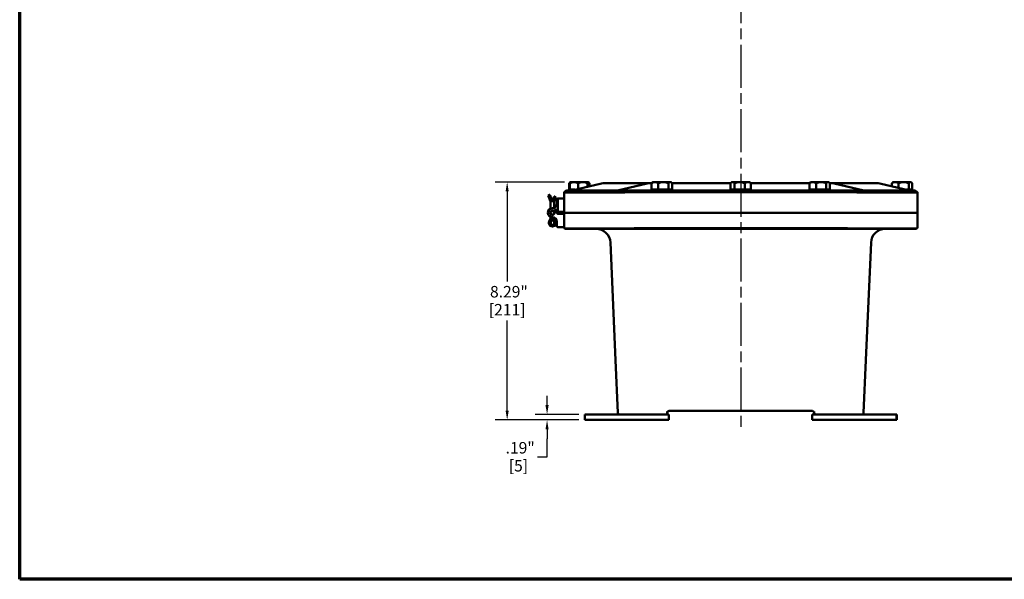
# Model space of a CAD drawing. Units: inches. Extents: x 0.5 to 72.9, y 0.5 to 56.2.
# Drawn here: x 1.3 to 35.6, y 1.3 to 20.8 of the extents above; entities that cross this region are included whole.
import ezdxf

# ---------------------------------------------------------------- set-up
doc = ezdxf.new("R2010")
doc.units = ezdxf.units.IN
doc.header["$LTSCALE"] = 3.333333
doc.header["$MEASUREMENT"] = 0
doc.linetypes.add('CHAIN', pattern=[0.7087, 0.4724, -0.0591, 0.1181, -0.0591])
for name, color, linetype, lineweight in [('Border (ANSI)', 7, 'Continuous', 70), ('Centerline (ANSI)', 7, 'Continuous', 25), ('Dimension (ANSI)', 7, 'Continuous', 25), ('Visible (ANSI)', 7, 'Continuous', 50)]:
    doc.layers.add(name, color=color, linetype=linetype, lineweight=lineweight)
doc.styles.add('Note Text (ANSI)', font='tahoma.ttf')
doc.dimstyles.new('Default (ANSI)', dxfattribs={"dimscale": 3.333333, "dimtxt": 0.12, "dimasz": 0.098425, "dimexe": 0.125, "dimexo": 0.0625, "dimgap": 0.031496, "dimtad": 0, "dimtih": 1, "dimtoh": 1, "dimrnd": 1e-08, "dimzin": 4, "dimdsep": 46, "dimtxsty": 'Note Text (ANSI)', "dimcen": 0.09, "dimdle": 0.393701, "dimclrd": 256, "dimclre": 256, "dimclrt": 256, "dimadec": 0, "dimazin": 1, "dimtfac": 1, "dimtofl": 0, "dimtmove": 0, "dimatfit": 3, "dimfxl": 1, "dimtolj": 1, "dimtzin": 4, "dimlwd": -1, "dimlwe": -1, "dimarcsym": 0})

# ---------------------------------------------------------------- blocks, each defined once
blk = doc.blocks.new('Borders Default Border')
at = {"layer": 'Border (ANSI)', "flags": 128}
blk.add_lwpolyline([(0.394, 0.394), (0.394, 16.606), (21.606, 16.606), (21.606, 0.394), (0.394, 0.394)], dxfattribs=at)
blk = doc.blocks.new('*D15')
at = {"layer": 'Defpoints', "color": 0, "transparency": 16777216}
for p in [(20.506, 15.158), (18.303, 6.867), (21.006, 6.867)]:
    blk.add_point(p, dxfattribs=at)
at = {"layer": 'Dimension (ANSI)', "transparency": 16777216}
for p, q in [((20.298, 15.158), (17.887, 15.158)), ((18.303, 14.83), (18.303, 11.694)), ((18.303, 7.195), (18.303, 10.332)), ((20.798, 6.867), (17.887, 6.867))]:
    blk.add_line(p, q, dxfattribs=at)
for points in [[(18.249, 14.83), (18.358, 14.83), (18.303, 15.158)], [(18.249, 7.195), (18.358, 7.195), (18.303, 6.867)]]:
    blk.add_solid(points, dxfattribs=at)
at = {"layer": 'Dimension (ANSI)', "transparency": 16777216, "char_height": 0.4, "attachment_point": 2, "style": 'Note Text (ANSI)'}
for s, insert in [('\\A1; 8.29"', (18.303, 11.536)), ('\\A1;[211]', (18.303, 10.908))]:
    blk.add_mtext(s, dxfattribs=dict(at, insert=insert))
blk = doc.blocks.new('*D20')
at = {"layer": 'Defpoints', "color": 0, "transparency": 16777216}
for p in [(19.694, 7.055), (21.006, 7.055), (21.006, 6.867)]:
    blk.add_point(p, dxfattribs=at)
at = {"layer": 'Dimension (ANSI)', "transparency": 16777216}
for p, q in [((19.694, 7.383), (19.694, 7.711)), ((20.798, 7.055), (19.277, 7.055)), ((20.798, 6.867), (19.277, 6.867)), ((19.694, 6.539), (19.694, 6.211)), ((19.694, 5.575), (19.694, 6.211)), ((19.365, 5.575), (19.694, 5.575))]:
    blk.add_line(p, q, dxfattribs=at)
for points in [[(19.639, 7.383), (19.748, 7.383), (19.694, 7.055)], [(19.639, 6.539), (19.748, 6.539), (19.694, 6.867)]]:
    blk.add_solid(points, dxfattribs=at)
at = {"layer": 'Dimension (ANSI)', "transparency": 16777216, "char_height": 0.4, "attachment_point": 2, "style": 'Note Text (ANSI)'}
for s, insert in [('\\A1; .19"', (18.696, 6.096)), ('\\A1;[5]', (18.696, 5.47))]:
    blk.add_mtext(s, dxfattribs=dict(at, insert=insert))

msp = doc.modelspace()

# ---------------------------------------------------------------- linework, layer by layer
at = {"layer": 'Centerline (ANSI)', "linetype": 'CHAIN', "ltscale": 0.952448}
msp.add_line((26.44335, 51.44403), (26.44335, 6.48684), dxfattribs=at)
at = {"layer": 'Visible (ANSI)'}
for p, q in [((20.4629, 14.89231), (20.4629, 15.10996)), ((20.50365, 15.15612), (20.48562, 15.13808)), ((20.48677, 14.89231), (20.48677, 15.10996)), ((20.50585, 15.15831), (20.50365, 15.15612)), ((20.50585, 15.15831), (20.63131, 15.15831)), ((20.55686, 14.86731), (21.59167, 15.10443)), ((20.63131, 15.15831), (20.94163, 15.15831)), ((20.77584, 14.91749), (20.77584, 15.10996)), ((20.94163, 15.15831), (21.12867, 15.15831)), ((21.10742, 14.99347), (21.10742, 15.10996)), ((21.12867, 15.15831), (21.13085, 15.15831)), ((21.13085, 15.15831), (21.13304, 15.15612)), ((21.13304, 15.15612), (21.15107, 15.13808)), ((21.14992, 15.00321), (21.14992, 15.10996)), ((21.17379, 15.00868), (21.17379, 15.10996)), ((23.29576, 15.11731), (21.70477, 15.11731)), ((23.18266, 15.10443), (22.14785, 14.86731)), ((23.29576, 15.11731), (23.34311, 15.11731)), ((23.3379, 14.89231), (23.3379, 15.10996)), ((23.38085, 15.15831), (23.36062, 15.13808)), ((23.45368, 15.15831), (23.38085, 15.15831)), ((23.45368, 15.15831), (23.74718, 15.15831)), ((23.56945, 14.89231), (23.56945, 15.10996)), ((23.74718, 15.15831), (23.98685, 15.15831)), ((23.9249, 14.89231), (23.9249, 15.10996)), ((23.98685, 15.15831), (24.00585, 15.15831)), ((24.00585, 15.15831), (24.02607, 15.13808)), ((24.04358, 15.11731), (24.31835, 15.11731)), ((24.04879, 14.89231), (24.04879, 15.10996)), ((24.35905, 15.11731), (24.31835, 15.11731)), ((25.02764, 15.11731), (24.35905, 15.11731)), ((25.06835, 15.11731), (25.02764, 15.11731)), ((26.09105, 15.11731), (25.06835, 15.11731)), ((26.08508, 14.89231), (26.08508, 15.10996)), ((26.13085, 15.15831), (26.1035, 15.13097)), ((26.15599, 15.15831), (26.13085, 15.15831)), ((26.15599, 15.15831), (26.40602, 15.15831)), ((26.22689, 14.89231), (26.22689, 15.10996)), ((26.40602, 15.15831), (26.69338, 15.15831)), ((26.58515, 14.89231), (26.58515, 15.10996)), ((26.69338, 15.15831), (26.75585, 15.15831)), ((26.75585, 15.15831), (26.78319, 15.13097)), ((27.81835, 15.11731), (26.79564, 15.11731)), ((26.80161, 14.89231), (26.80161, 15.10996)), ((27.85905, 15.11731), (27.81835, 15.11731)), ((28.52764, 15.11731), (27.85905, 15.11731)), ((28.56835, 15.11731), (28.52764, 15.11731)), ((28.84311, 15.11731), (28.56835, 15.11731)), ((28.8379, 14.89231), (28.8379, 15.10996)), ((28.88085, 15.15831), (28.86062, 15.13808)), ((28.95368, 15.15831), (28.88085, 15.15831)), ((28.95368, 15.15831), (29.24718, 15.15831)), ((29.06945, 14.89231), (29.06945, 15.10996)), ((29.24718, 15.15831), (29.48685, 15.15831)), ((29.4249, 14.89231), (29.4249, 15.10996)), ((29.48685, 15.15831), (29.50585, 15.15831)), ((29.50585, 15.15831), (29.52607, 15.13808)), ((29.59093, 15.11731), (29.54358, 15.11731)), ((29.54879, 14.89231), (29.54879, 15.10996)), ((31.18192, 15.11731), (29.59093, 15.11731)), ((30.73884, 14.86731), (29.70403, 15.10443)), ((31.29502, 15.10443), (32.32983, 14.86731)), ((31.71289, 15.00868), (31.71289, 15.10996)), ((31.75585, 15.15831), (31.73561, 15.13808)), ((31.82866, 15.15831), (31.75585, 15.15831)), ((31.82866, 15.15831), (32.12216, 15.15831)), ((31.94444, 14.95562), (31.94444, 15.10996)), ((32.12216, 15.15831), (32.36184, 15.15831)), ((32.29989, 14.89231), (32.29989, 15.10996)), ((32.36184, 15.15831), (32.38085, 15.15831)), ((32.38085, 15.15831), (32.40108, 15.13808)), ((32.4238, 14.89231), (32.4238, 15.10996)), ((20.2871, 14.8055), (20.2871, 14.80527)), ((20.2871, 14.08606), (20.2871, 14.80527)), ((20.41823, 14.86731), (22.94335, 14.86731)), ((20.4629, 14.89231), (20.48677, 14.89231)), ((20.48677, 14.89231), (20.66596, 14.89231)), ((20.51585, 14.89231), (20.51585, 14.86731)), ((29.94335, 14.86731), (22.94335, 14.86731)), ((22.94335, 14.8055), (29.94335, 14.8055)), ((23.3379, 14.89231), (23.56945, 14.89231)), ((23.39085, 14.89231), (23.39085, 14.86731)), ((23.56945, 14.89231), (23.9249, 14.89231)), ((23.9249, 14.89231), (24.04879, 14.89231)), ((23.99585, 14.89231), (23.99585, 14.86731)), ((26.08508, 14.89231), (26.22689, 14.89231)), ((26.14085, 14.89231), (26.14085, 14.86731)), ((26.22689, 14.89231), (26.58515, 14.89231)), ((26.58515, 14.89231), (26.80161, 14.89231)), ((26.74585, 14.89231), (26.74585, 14.86731)), ((28.8379, 14.89231), (29.06945, 14.89231)), ((28.89085, 14.89231), (28.89085, 14.86731)), ((29.06945, 14.89231), (29.4249, 14.89231)), ((29.4249, 14.89231), (29.54879, 14.89231)), ((29.49585, 14.89231), (29.49585, 14.86731)), ((29.94335, 14.86731), (32.46846, 14.86731)), ((32.22073, 14.89231), (32.29989, 14.89231)), ((32.29989, 14.89231), (32.4238, 14.89231)), ((32.37085, 14.89231), (32.37085, 14.86731)), ((32.5996, 14.80527), (32.5996, 14.8055)), ((32.5996, 14.08606), (32.5996, 14.80527)), ((19.73789, 14.69293), (19.77874, 14.70859)), ((19.73789, 14.69293), (19.81835, 14.48293)), ((19.77874, 14.70859), (19.79239, 14.71381)), ((19.79239, 14.71381), (19.88085, 14.48293)), ((19.81835, 14.48293), (19.8621, 14.49103)), ((19.81835, 14.48293), (19.81835, 14.22926)), ((19.88085, 14.48293), (19.94631, 14.65381)), ((19.94335, 14.48293), (19.8996, 14.49103)), ((19.94335, 14.48293), (20.00081, 14.63293)), ((19.94335, 14.25535), (19.94335, 14.48293)), ((19.94631, 14.65381), (19.95996, 14.64859)), ((19.95996, 14.64859), (20.00081, 14.63293)), ((20.0371, 14.39856), (20.0371, 14.55481)), ((20.06835, 14.58606), (20.06835, 14.11731)), ((20.06835, 14.58606), (20.25585, 14.58606)), ((20.25585, 14.11731), (20.06835, 14.11731)), ((20.2871, 14.08606), (20.2871, 13.54643)), ((22.9121, 14.08606), (20.2871, 14.08606)), ((22.9121, 14.08606), (20.2871, 14.08606)), ((22.9121, 14.08606), (29.9746, 14.08606)), ((22.9121, 14.08606), (29.9746, 14.08606)), ((32.5996, 14.08606), (29.9746, 14.08606)), ((32.5996, 14.08606), (29.9746, 14.08606)), ((32.5996, 14.08606), (32.5996, 13.54643)), ((19.81835, 13.88293), (19.77014, 13.79097)), ((19.81835, 13.94285), (19.81835, 13.88293)), ((19.81835, 13.88293), (19.8621, 13.87216)), ((19.82403, 13.75898), (19.88085, 13.88293)), ((19.88085, 13.88293), (19.93766, 13.75898)), ((19.94335, 13.88293), (19.8996, 13.87216)), ((19.94335, 13.88293), (19.94335, 13.91676)), ((19.99155, 13.79097), (19.94335, 13.88293)), ((20.0371, 13.61731), (20.0371, 13.77356)), ((20.06835, 14.05481), (20.25585, 14.05481)), ((20.25585, 13.58606), (20.06835, 13.58606)), ((22.85092, 13.52356), (20.39156, 13.52356)), ((22.85092, 13.52356), (30.03577, 13.52356)), ((29.9746, 13.54643), (22.9121, 13.54643)), ((32.49513, 13.52356), (30.03577, 13.52356)), ((21.90172, 13.04537), (22.08048, 8.95116)), ((30.80621, 8.95116), (30.98497, 13.04537)), ((22.16067, 7.11458), (22.08048, 8.95116)), ((30.72602, 7.11458), (30.80621, 8.95116)), ((30.77063, 8.13619), (30.77062, 8.13595)), ((22.25195, 7.05481), (21.00585, 7.05481)), ((21.00585, 6.86731), (21.00585, 7.05481)), ((21.00585, 6.86731), (23.94335, 6.86731)), ((22.25195, 7.05481), (22.25249, 7.05481)), ((22.25249, 7.05481), (23.82101, 7.05481)), ((23.94335, 7.05481), (23.82101, 7.05481)), ((23.88345, 7.11458), (23.8856, 7.16373)), ((23.94335, 6.86731), (23.94335, 7.05481)), ((23.94613, 7.17981), (28.94056, 7.17981)), ((29.06568, 7.05481), (28.93835, 7.05481)), ((28.93835, 6.86731), (28.93835, 7.05481)), ((28.93835, 6.86731), (31.87585, 6.86731)), ((29.00109, 7.16373), (29.00324, 7.11458)), ((29.06568, 7.05481), (30.6342, 7.05481)), ((30.6342, 7.05481), (30.63474, 7.05481)), ((31.87585, 7.05481), (30.63474, 7.05481)), ((31.88085, 7.05481), (31.87585, 7.05481)), ((31.87585, 6.86731), (31.87585, 7.05481)), ((31.87585, 6.86731), (31.88085, 6.86731)), ((31.88085, 6.86731), (31.88085, 7.05481))]:
    msp.add_line(p, q, dxfattribs=at)
for radius in [0.07512, 0.06212]:
    msp.add_circle((19.88085, 14.08606), radius, dxfattribs=at)
for centre, radius, start, end in [((20.41823, 14.69731), 0.17, 90, 140.476327), ((32.46846, 14.69731), 0.17, 39.523673, 90), ((20.06835, 14.55481), 0.03125, 90, 180), ((20.25585, 14.55481), 0.03125, 0, 90), ((19.88085, 14.08606), 0.15625, 0, 270), ((19.88085, 14.39856), 0.15625, 270, 0), ((20.06835, 14.08606), 0.03125, 90, 180), ((20.06835, 14.08606), 0.03125, 180, 270), ((20.25585, 14.14856), 0.03125, 270, 0), ((19.88085, 13.73293), 0.125, 152.335002, 27.664998), ((19.88085, 13.73293), 0.0625, 155.375682, 24.624318), ((19.88085, 13.77356), 0.15625, 0, 90), ((20.25585, 14.02356), 0.03125, 0, 90), ((20.06835, 13.61731), 0.03125, 180, 270), ((20.25585, 13.61731), 0.03125, 270, 0), ((20.39156, 13.77356), 0.25, 245.480118, 270), ((21.4022, 13.02356), 0.5, 2.5, 90), ((31.48449, 13.02356), 0.5, 90, 177.5), ((32.49513, 13.77356), 0.25, 270, 294.519882), ((22.22311, 7.11731), 0.0625, 182.5, 270), ((23.82101, 7.11731), 0.0625, 270, 357.5), ((23.94613, 7.11731), 0.0625, 90, 177.5), ((28.94056, 7.11731), 0.0625, 2.5, 90), ((29.06568, 7.11731), 0.0625, 182.5, 270), ((30.66358, 7.11731), 0.0625, 270, 357.5)]:
    msp.add_arc(centre, radius, start, end, dxfattribs=at)
for centre, start_param, end_param in [((21.70477, 14.11731), 0, 0.16063713), ((23.29576, 14.11731), 0, 0.16063713), ((29.59093, 14.11731), 6.12254818, 6.28318531), ((31.18192, 14.11731), 6.12254818, 6.28318531)]:
    msp.add_ellipse(centre, major_axis=(0, 1), ratio=0.70710678, start_param=start_param, end_param=end_param, dxfattribs=at)
for points, weights in [([(20.48562, 15.13808), (20.47472, 15.12718), (20.4629, 15.10996)], [1.44193171866, 1.4179742625, 1.3817160199]), ([(20.4629, 15.10996), (20.47794, 15.12169), (20.49214, 15.13045)], [1.3817160199, 1.40620021772, 1.42507534195]), ([(20.48677, 15.10996), (20.56423, 15.15831), (20.63131, 15.15831)], [1.3817160199, 1.48859212598, 1.48859212598]), ([(20.50365, 15.15612), (20.49579, 15.14825), (20.48677, 15.10996)], [1.48339277463, 1.4650191239, 1.3817160199]), ([(20.63131, 15.15831), (20.69838, 15.15831), (20.77584, 15.10996)], [1.48859212598, 1.48859212598, 1.3817160199]), ([(20.94163, 15.15831), (20.86469, 15.15831), (20.77584, 15.10996)], [1.48859212598, 1.48859212598, 1.3817160199]), ([(21.10742, 15.10996), (21.01857, 15.15831), (20.94163, 15.15831)], [1.3817160199, 1.48859212598, 1.48859212598]), ([(21.10742, 15.10996), (21.11881, 15.15831), (21.12867, 15.15831)], [1.3817160199, 1.48859212598, 1.48859212598]), ([(21.12867, 15.15831), (21.13853, 15.15831), (21.14992, 15.10996)], [1.48859212598, 1.48859212598, 1.3817160199]), ([(21.13745, 15.14953), (21.15457, 15.13796), (21.17379, 15.10996)], [1.46798095566, 1.44165768632, 1.3817160199]), ([(23.3379, 15.10996), (23.39994, 15.15831), (23.45368, 15.15831)], [1.3817160199, 1.48859212598, 1.48859212598]), ([(23.36062, 15.13808), (23.34972, 15.12718), (23.3379, 15.10996)], [1.44193054644, 1.41797337546, 1.3817160199]), ([(23.45368, 15.15831), (23.50741, 15.15831), (23.56945, 15.10996)], [1.48859212598, 1.48859212598, 1.3817160199]), ([(23.56945, 15.10996), (23.6647, 15.15831), (23.74718, 15.15831)], [1.3817160199, 1.48859212598, 1.48859212598]), ([(23.74718, 15.15831), (23.82966, 15.15831), (23.9249, 15.10996)], [1.48859212598, 1.48859212598, 1.3817160199]), ([(23.9249, 15.10996), (23.9581, 15.15831), (23.98685, 15.15831)], [1.3817160199, 1.48859212598, 1.48859212598]), ([(23.98685, 15.15831), (24.0156, 15.15831), (24.04879, 15.10996)], [1.48859212598, 1.48859212598, 1.3817160199]), ([(26.08508, 15.10996), (26.12308, 15.15831), (26.15599, 15.15831)], [1.3817160199, 1.48859212598, 1.48859212598]), ([(26.15599, 15.15831), (26.18889, 15.15831), (26.22689, 15.10996)], [1.48859212598, 1.48859212598, 1.3817160199]), ([(26.22689, 15.10996), (26.32289, 15.15831), (26.40602, 15.15831)], [1.3817160199, 1.48859212598, 1.48859212598]), ([(26.40602, 15.15831), (26.48916, 15.15831), (26.58515, 15.10996)], [1.48859212598, 1.48859212598, 1.3817160199]), ([(26.58515, 15.10996), (26.64315, 15.15831), (26.69338, 15.15831)], [1.3817160199, 1.48859212598, 1.48859212598]), ([(26.69338, 15.15831), (26.74361, 15.15831), (26.80161, 15.10996)], [1.48859212598, 1.48859212598, 1.3817160199]), ([(26.78319, 15.13097), (26.79212, 15.12203), (26.80161, 15.10996)], [1.42619852979, 1.40693194839, 1.3817160199]), ([(28.8379, 15.10996), (28.89994, 15.15831), (28.95368, 15.15831)], [1.3817160199, 1.48859212598, 1.48859212598]), ([(28.86062, 15.13808), (28.84972, 15.12718), (28.8379, 15.10996)], [1.44193053281, 1.41797336515, 1.3817160199]), ([(28.95368, 15.15831), (29.00741, 15.15831), (29.06945, 15.10996)], [1.48859212598, 1.48859212598, 1.3817160199]), ([(29.06945, 15.10996), (29.1647, 15.15831), (29.24718, 15.15831)], [1.3817160199, 1.48859212598, 1.48859212598]), ([(29.24718, 15.15831), (29.32966, 15.15831), (29.4249, 15.10996)], [1.48859212598, 1.48859212598, 1.3817160199]), ([(29.4249, 15.10996), (29.4581, 15.15831), (29.48685, 15.15831)], [1.3817160199, 1.48859212598, 1.48859212598]), ([(29.48685, 15.15831), (29.5156, 15.15831), (29.54879, 15.10996)], [1.48859212598, 1.48859212598, 1.3817160199]), ([(31.71289, 15.10996), (31.77493, 15.15831), (31.82866, 15.15831)], [1.3817160199, 1.48859212598, 1.48859212598]), ([(31.73561, 15.13808), (31.72471, 15.12718), (31.71289, 15.10996)], [1.4419152404, 1.41796179415, 1.3817160199]), ([(31.82866, 15.15831), (31.88239, 15.15831), (31.94444, 15.10996)], [1.48859212598, 1.48859212598, 1.3817160199]), ([(31.94444, 15.10996), (32.03968, 15.15831), (32.12216, 15.15831)], [1.3817160199, 1.48859212598, 1.48859212598]), ([(32.12216, 15.15831), (32.20465, 15.15831), (32.29989, 15.10996)], [1.48859212598, 1.48859212598, 1.3817160199]), ([(32.29989, 15.10996), (32.33309, 15.15831), (32.36184, 15.15831)], [1.3817160199, 1.48859212598, 1.48859212598]), ([(32.36184, 15.15831), (32.3906, 15.15831), (32.4238, 15.10996)], [1.48859212598, 1.48859212598, 1.3817160199])]:
    msp.add_rational_spline(points, weights, degree=2, dxfattribs=at)
for points, knots in [([(20.2871, 14.80527), (20.2871, 14.80025), (20.35753, 14.79569), (20.6271, 14.7893), (20.81998, 14.78751), (21.30538, 14.78757), (21.59371, 14.78944), (22.22831, 14.79588), (22.56855, 14.80036), (22.9121, 14.80527)], [-10.50736191, -10.50736191, -10.50736191, -10.50736191, -7.83175324, -7.83175324, -5.23148589, -5.23148589, -2.61809093, -2.61809093, 0, 0, 0, 0]), ([(29.9746, 14.80527), (30.32569, 14.80025), (30.67325, 14.79569), (31.31096, 14.7893), (31.59636, 14.78751), (32.07857, 14.78757), (32.27027, 14.78944), (32.53215, 14.79588), (32.5996, 14.80036), (32.5996, 14.80527)], [-10.50736191, -10.50736191, -10.50736191, -10.50736191, -7.83175324, -7.83175324, -5.23148589, -5.23148589, -2.61809093, -2.61809093, 0, 0, 0, 0]), ([(22.85092, 13.5461), (22.52668, 13.54266), (22.20664, 13.54015), (21.60525, 13.5368), (21.32946, 13.53597), (20.84611, 13.5358), (20.64746, 13.53654), (20.37102, 13.53987), (20.29581, 13.54246), (20.28781, 13.5461)], [-10.19340238, -10.19340238, -10.19340238, -10.19340238, -7.72194417, -7.72194417, -5.2327257, -5.2327257, -2.61543361, -2.61543361, 0, 0, 0, 0]), ([(32.59888, 13.5461), (32.59132, 13.54266), (32.52374, 13.54015), (32.27448, 13.5368), (32.09417, 13.53597), (31.62998, 13.5358), (31.34574, 13.53654), (30.71714, 13.53987), (30.37889, 13.54246), (30.03577, 13.5461)], [-10.19340238, -10.19340238, -10.19340238, -10.19340238, -7.72194417, -7.72194417, -5.2327257, -5.2327257, -2.61543361, -2.61543361, 0, 0, 0, 0])]:
    msp.add_open_spline(points, degree=3, knots=knots, dxfattribs=at)
for points in [[(22.9121, 14.80527), (22.92267, 14.80542), (22.9331, 14.8055), (22.94335, 14.8055)], [(29.94335, 14.8055), (29.95359, 14.8055), (29.96402, 14.80542), (29.9746, 14.80527)], [(20.28781, 13.5461), (20.28733, 13.54632), (20.2871, 13.54643), (20.2871, 13.54643)], [(22.9121, 13.54643), (22.89195, 13.54643), (22.87154, 13.54632), (22.85092, 13.5461)], [(30.03577, 13.5461), (30.01515, 13.54632), (29.99474, 13.54643), (29.9746, 13.54643)], [(32.5996, 13.54643), (32.5996, 13.54643), (32.59936, 13.54632), (32.59888, 13.5461)]]:
    msp.add_open_spline(points, degree=3, dxfattribs=at)

# ---------------------------------------------------------------- block references
at = {"xscale": 3.333333333333333, "yscale": 3.333333333333333, "zscale": 3.333333333333333}
msp.add_blockref('Borders Default Border', (0, 0), dxfattribs=at)

# ---------------------------------------------------------------- dimensions: what is measured, and where the dimension line sits
at = {"layer": 'Dimension (ANSI)'}
for base, p1, p2, angle, text, override, picture, middle in [((18.30329, 6.86731), (20.50585, 15.15831), (21.00585, 6.86731), 90, ' <>"\\X[211]', {"dimgap": 0.031496, "dimdec": 2, "dimpost": '\\X', "dimtol": 0, "dimlim": 0, "dimtp": 0, "dimtm": 0, "dimtdec": 2, "dimatfit": 1, "dimtvp": -0.25}, '*D15', (18.30329, 11.01281)), ((19.69351, 7.05481), (21.00585, 6.86731), (21.00585, 7.05481), 270, ' <>"\\X[5]', {"dimgap": 0.031496, "dimdec": 2, "dimpost": '\\X', "dimtol": 0, "dimlim": 0, "dimtp": 0, "dimtm": 0, "dimtdec": 2, "dimtmove": 1, "dimatfit": 1, "dimtvp": -0.25}, '*D20', (19.66932, 5.57518))]:
    dim = msp.add_linear_dim(base=base, p1=p1, p2=p2, angle=angle, text=text, dimstyle='Default (ANSI)', override=override, dxfattribs=at)
    dim.commit()
    dim.dimension.update_dxf_attribs({"geometry": picture, "text_midpoint": middle, "dimtype": 160})

doc.saveas('drawing.dxf')
